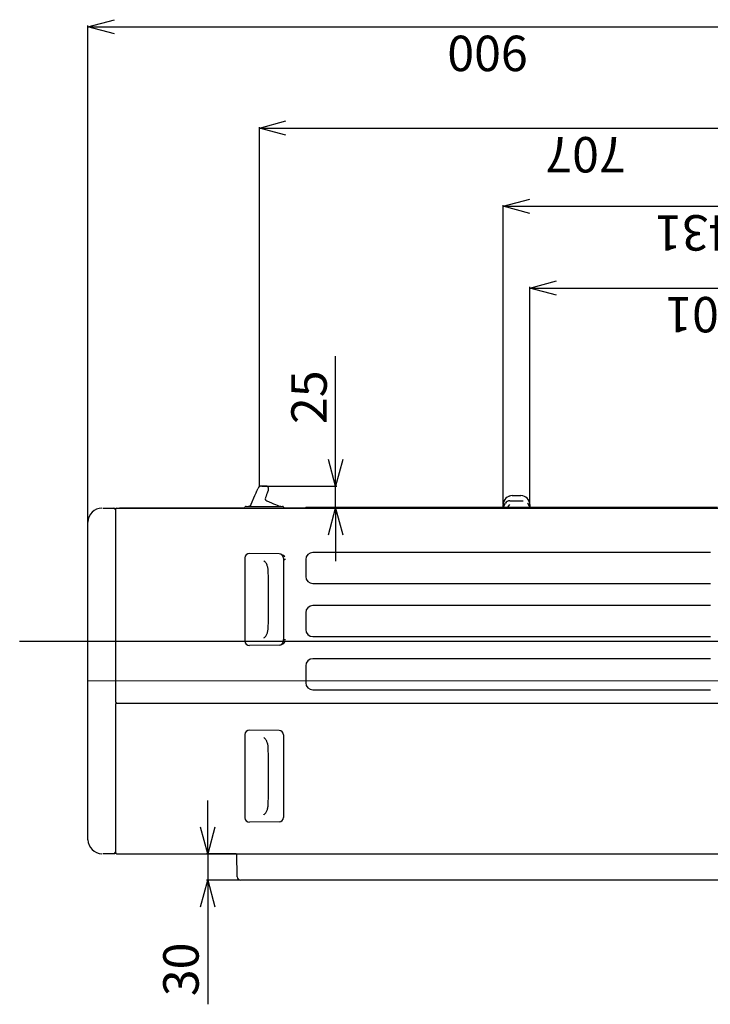
# Model space of a CAD drawing. Extents: x -4671.7 to -4661.7, y -6845.1 to -6833.1.
# Drawn here: x -4665.5 to -4664.7, y -6838.6 to -6837.5 of the extents above; entities that cross this region are included whole.
import ezdxf

# ---------------------------------------------------------------- set-up
doc = ezdxf.new("R2010")
doc.units = 0
doc.header["$MEASUREMENT"] = 0
doc.linetypes.add('CENTER2', pattern=[1.125, 0.75, -0.125, 0.125, -0.125])
doc.linetypes.add('PHANTOM', pattern=[63.5, 31.75, -6.35, 6.35, -6.35, 6.35, -6.35])
for name, color, linetype in [('BASIS', 6, 'CENTER2'), ('DETAIL', 5, 'CONTINUOUS'), ('OUTLINE', 3, 'CONTINUOUS'), ('SIZE', 30, 'CONTINUOUS')]:
    doc.layers.add(name, color=color, linetype=linetype)
doc.styles.add('KAIGAI', font='arial.ttf', dxfattribs={"height": 40})

msp = doc.modelspace()

# ---------------------------------------------------------------- linework, layer by layer
at = {"layer": 'BASIS', "color": 6, "linetype": 'PHANTOM', "ltscale": 2}
for p, q in [((-4665.4859, -6838.1927), (-4664.4224, -6838.1927)), ((-4665.4859, -6838.1927), (-4664.4224, -6838.1927)), ((-4665.4087, -6838.2372), (-4664.5084, -6838.2377)), ((-4665.4087, -6838.2372), (-4664.5084, -6838.2377))]:
    msp.add_line(p, q, dxfattribs=at)
at = {"layer": 'DETAIL'}
for p, q in [((-4665.2077, -6838.0177), (-4665.2123, -6838.0177)), ((-4665.2077, -6838.0177), (-4665.2123, -6838.0177)), ((-4665.2243, -6838.0383), (-4665.2201, -6838.0284)), ((-4665.2243, -6838.0383), (-4665.2201, -6838.0284)), ((-4665.2082, -6838.0308), (-4665.2082, -6838.031)), ((-4665.2082, -6838.0308), (-4665.2082, -6838.031)), ((-4664.9296, -6838.0286), (-4664.9196, -6838.0286)), ((-4664.9296, -6838.0286), (-4664.9196, -6838.0286)), ((-4665.392, -6838.0427), (-4665.3794, -6838.0427)), ((-4665.392, -6838.0427), (-4665.3794, -6838.0427)), ((-4665.376, -6838.0427), (-4664.6183, -6838.0427)), ((-4665.376, -6838.0427), (-4664.6183, -6838.0427)), ((-4665.3732, -6838.0427), (-4665.3729, -6838.0424)), ((-4665.3732, -6838.0427), (-4665.3729, -6838.0424)), ((-4665.2317, -6838.0427), (-4665.2311, -6838.0413)), ((-4665.2317, -6838.0427), (-4665.2311, -6838.0413)), ((-4665.2301, -6838.0407), (-4665.2258, -6838.0407)), ((-4665.2301, -6838.0407), (-4665.2258, -6838.0407)), ((-4665.2258, -6838.0407), (-4665.1928, -6838.0407)), ((-4665.2258, -6838.0407), (-4665.1928, -6838.0407)), ((-4665.2068, -6838.0346), (-4665.204, -6838.0357)), ((-4665.2068, -6838.0346), (-4665.204, -6838.0357)), ((-4665.1928, -6838.0407), (-4665.1888, -6838.0407)), ((-4665.1928, -6838.0407), (-4665.1888, -6838.0407)), ((-4665.1878, -6838.0417), (-4665.1878, -6838.0427)), ((-4665.1878, -6838.0417), (-4665.1878, -6838.0427)), ((-4665.1878, -6838.0424), (-4665.1627, -6838.0424)), ((-4665.1878, -6838.0424), (-4665.1627, -6838.0424)), ((-4665.1547, -6838.0417), (-4664.7057, -6838.0417)), ((-4665.1547, -6838.0417), (-4664.7057, -6838.0417)), ((-4664.9396, -6838.0411), (-4664.9396, -6838.0386)), ((-4664.9396, -6838.0411), (-4664.9396, -6838.0386)), ((-4664.939, -6838.0403), (-4664.9372, -6838.0372)), ((-4664.939, -6838.0403), (-4664.9372, -6838.0372)), ((-4664.9345, -6838.0417), (-4664.9323, -6838.0386)), ((-4664.9345, -6838.0417), (-4664.9323, -6838.0386)), ((-4664.9305, -6838.0344), (-4664.9187, -6838.0344)), ((-4664.9305, -6838.0344), (-4664.9187, -6838.0344)), ((-4664.9305, -6838.0344), (-4664.9187, -6838.0344)), ((-4664.9305, -6838.0344), (-4664.9187, -6838.0344)), ((-4664.9096, -6838.0386), (-4664.9096, -6838.0411)), ((-4664.9096, -6838.0386), (-4664.9096, -6838.0411)), ((-4664.7057, -6838.0417), (-4664.6977, -6838.0417)), ((-4664.7057, -6838.0417), (-4664.6977, -6838.0417)), ((-4665.3777, -6838.0444), (-4665.3777, -6838.261)), ((-4665.3777, -6838.0444), (-4665.3777, -6838.261)), ((-4665.4087, -6838.0704), (-4665.4087, -6838.0584)), ((-4665.4087, -6838.0704), (-4665.4087, -6838.0584)), ((-4665.4087, -6838.405), (-4665.4087, -6838.0704)), ((-4665.4087, -6838.405), (-4665.4087, -6838.0704)), ((-4665.2317, -6838.0987), (-4665.2317, -6838.1927)), ((-4665.2317, -6838.0987), (-4665.2317, -6838.1927)), ((-4665.1928, -6838.0941), (-4665.2262, -6838.0938)), ((-4665.1928, -6838.0941), (-4665.2262, -6838.0938)), ((-4665.1878, -6838.0991), (-4665.1878, -6838.1923)), ((-4665.1878, -6838.0991), (-4665.1878, -6838.0991)), ((-4665.1878, -6838.0991), (-4665.1878, -6838.1923)), ((-4665.1878, -6838.0991), (-4665.1878, -6838.0991)), ((-4664.7057, -6838.0927), (-4665.1547, -6838.0927)), ((-4664.7057, -6838.0927), (-4665.1547, -6838.0927)), ((-4665.2092, -6838.1028), (-4665.2101, -6838.1022)), ((-4665.2092, -6838.1028), (-4665.2101, -6838.1022)), ((-4665.1878, -6838.1006), (-4665.1874, -6838.1006)), ((-4665.1878, -6838.1006), (-4665.1874, -6838.1006)), ((-4665.1878, -6838.1006), (-4665.1874, -6838.1006)), ((-4665.1878, -6838.1006), (-4665.1874, -6838.1006)), ((-4665.1878, -6838.1016), (-4665.1878, -6838.1016)), ((-4665.1878, -6838.1016), (-4665.1878, -6838.1016)), ((-4665.1874, -6838.1006), (-4665.1872, -6838.1006)), ((-4665.1874, -6838.1006), (-4665.1872, -6838.1006)), ((-4665.1874, -6838.1006), (-4665.1872, -6838.1006)), ((-4665.1874, -6838.1006), (-4665.1872, -6838.1006)), ((-4665.1872, -6838.1006), (-4665.1869, -6838.1006)), ((-4665.1872, -6838.1006), (-4665.1869, -6838.1006)), ((-4665.1872, -6838.1006), (-4665.1869, -6838.1006)), ((-4665.1872, -6838.1006), (-4665.1869, -6838.1006)), ((-4665.1869, -6838.1006), (-4665.1864, -6838.1006)), ((-4665.1869, -6838.1006), (-4665.1864, -6838.1006)), ((-4665.1869, -6838.1006), (-4665.1864, -6838.1006)), ((-4665.1869, -6838.1006), (-4665.1864, -6838.1006)), ((-4665.1864, -6838.1006), (-4665.1862, -6838.1006)), ((-4665.1864, -6838.1006), (-4665.1862, -6838.1006)), ((-4665.1864, -6838.1006), (-4665.1862, -6838.1006)), ((-4665.1864, -6838.1006), (-4665.1862, -6838.1006)), ((-4665.1857, -6838.1006), (-4665.1862, -6838.1006)), ((-4665.1857, -6838.1006), (-4665.1862, -6838.1006)), ((-4665.1857, -6838.1006), (-4665.1862, -6838.1006)), ((-4665.1857, -6838.1006), (-4665.1862, -6838.1006)), ((-4665.1627, -6838.1007), (-4665.1627, -6838.1197)), ((-4665.1627, -6838.1007), (-4665.1627, -6838.1197)), ((-4665.1547, -6838.1277), (-4664.7057, -6838.1277)), ((-4665.1547, -6838.1277), (-4664.7057, -6838.1277)), ((-4664.7057, -6838.1527), (-4665.1547, -6838.1527)), ((-4664.7057, -6838.1527), (-4665.1547, -6838.1527)), ((-4665.1627, -6838.1607), (-4665.1627, -6838.1797)), ((-4665.1627, -6838.1607), (-4665.1627, -6838.1797)), ((-4665.1547, -6838.1877), (-4664.7057, -6838.1877)), ((-4665.1547, -6838.1877), (-4664.7057, -6838.1877)), ((-4665.1928, -6838.1973), (-4665.2262, -6838.1977)), ((-4665.1928, -6838.1973), (-4665.2262, -6838.1977)), ((-4665.2101, -6838.1892), (-4665.2092, -6838.1886)), ((-4665.2101, -6838.1892), (-4665.2092, -6838.1886)), ((-4665.1878, -6838.1899), (-4665.1878, -6838.1899)), ((-4665.1878, -6838.1899), (-4665.1878, -6838.1899)), ((-4665.1878, -6838.1909), (-4665.1874, -6838.1909)), ((-4665.1878, -6838.1909), (-4665.1874, -6838.1909)), ((-4665.1878, -6838.1923), (-4665.1878, -6838.1923)), ((-4665.1878, -6838.1923), (-4665.1878, -6838.1923)), ((-4665.1874, -6838.1909), (-4665.1872, -6838.1909)), ((-4665.1874, -6838.1909), (-4665.1872, -6838.1909)), ((-4665.1874, -6838.1909), (-4665.1872, -6838.1909)), ((-4665.1874, -6838.1909), (-4665.1872, -6838.1909)), ((-4665.1872, -6838.1909), (-4665.1869, -6838.1909)), ((-4665.1872, -6838.1909), (-4665.1869, -6838.1909)), ((-4665.1872, -6838.1909), (-4665.1869, -6838.1909)), ((-4665.1872, -6838.1909), (-4665.1869, -6838.1909)), ((-4665.1869, -6838.1909), (-4665.1864, -6838.1909)), ((-4665.1869, -6838.1909), (-4665.1864, -6838.1909)), ((-4665.1869, -6838.1909), (-4665.1864, -6838.1909)), ((-4665.1869, -6838.1909), (-4665.1864, -6838.1909)), ((-4665.1864, -6838.1909), (-4665.1862, -6838.1909)), ((-4665.1864, -6838.1909), (-4665.1862, -6838.1909)), ((-4665.1864, -6838.1909), (-4665.1862, -6838.1909)), ((-4665.1864, -6838.1909), (-4665.1862, -6838.1909)), ((-4665.1862, -6838.1909), (-4665.1857, -6838.1909)), ((-4665.1862, -6838.1909), (-4665.1857, -6838.1909)), ((-4665.1862, -6838.1909), (-4665.1857, -6838.1909)), ((-4665.1862, -6838.1909), (-4665.1857, -6838.1909)), ((-4665.1627, -6838.2207), (-4665.1627, -6838.2397)), ((-4665.1627, -6838.2207), (-4665.1627, -6838.2397)), ((-4664.7057, -6838.2127), (-4665.1547, -6838.2127)), ((-4664.7057, -6838.2127), (-4665.1547, -6838.2127)), ((-4665.1547, -6838.2477), (-4664.7057, -6838.2477)), ((-4665.1547, -6838.2477), (-4664.7057, -6838.2477)), ((-4665.3777, -6838.2644), (-4665.3777, -6838.431)), ((-4665.3777, -6838.2644), (-4665.3777, -6838.431)), ((-4665.376, -6838.2627), (-4664.5394, -6838.2627)), ((-4665.376, -6838.2627), (-4664.5394, -6838.2627)), ((-4665.2317, -6838.2982), (-4665.2317, -6838.3922)), ((-4665.2317, -6838.2982), (-4665.2317, -6838.3922)), ((-4665.1928, -6838.2936), (-4665.2263, -6838.2933)), ((-4665.1928, -6838.2936), (-4665.2263, -6838.2933)), ((-4665.1878, -6838.2986), (-4665.1878, -6838.3918)), ((-4665.1878, -6838.2986), (-4665.1878, -6838.2986)), ((-4665.1878, -6838.2986), (-4665.1878, -6838.3918)), ((-4665.1878, -6838.2986), (-4665.1878, -6838.2986)), ((-4665.2092, -6838.3023), (-4665.2101, -6838.3017)), ((-4665.2092, -6838.3023), (-4665.2101, -6838.3017)), ((-4665.1878, -6838.3011), (-4665.1877, -6838.3011)), ((-4665.1878, -6838.3011), (-4665.1877, -6838.3011)), ((-4665.2101, -6838.3887), (-4665.2092, -6838.3881)), ((-4665.2101, -6838.3887), (-4665.2092, -6838.3881)), ((-4665.1928, -6838.3968), (-4665.2263, -6838.3972)), ((-4665.1928, -6838.3968), (-4665.2263, -6838.3972)), ((-4665.1877, -6838.3894), (-4665.1878, -6838.3894)), ((-4665.1877, -6838.3894), (-4665.1878, -6838.3894)), ((-4665.1878, -6838.3918), (-4665.1878, -6838.3918)), ((-4665.1878, -6838.3918), (-4665.1878, -6838.3918)), ((-4665.4087, -6838.417), (-4665.4087, -6838.405)), ((-4665.4087, -6838.417), (-4665.4087, -6838.405)), ((-4665.3794, -6838.4327), (-4665.392, -6838.4327)), ((-4665.3794, -6838.4327), (-4665.392, -6838.4327)), ((-4665.376, -6838.4327), (-4664.6027, -6838.4327)), ((-4665.376, -6838.4327), (-4664.6027, -6838.4327)), ((-4665.2402, -6838.4588), (-4665.2406, -6838.4327)), ((-4665.2402, -6838.4588), (-4665.2406, -6838.4327)), ((-4665.2141, -6838.4627), (-4665.2362, -6838.4627)), ((-4665.2141, -6838.4627), (-4665.2362, -6838.4627)), ((-4664.9333, -6838.4627), (-4665.2141, -6838.4627)), ((-4664.9333, -6838.4627), (-4665.2141, -6838.4627)), ((-4664.8014, -6838.4627), (-4664.9333, -6838.4627)), ((-4664.8014, -6838.4627), (-4664.9333, -6838.4627)), ((-4664.6686, -6838.4627), (-4664.8014, -6838.4627)), ((-4664.6686, -6838.4627), (-4664.8014, -6838.4627))]:
    msp.add_line(p, q, dxfattribs=at)
at = {"layer": 'DETAIL', "linetype": 'Continuous'}
msp.add_line((-4665.3729, -6838.0424), (-4665.2315, -6838.0424), dxfattribs=at)
msp.add_line((-4665.3729, -6838.0424), (-4665.2315, -6838.0424), dxfattribs=at)
at = {"layer": 'DETAIL', "flags": 128}
for points in [[(-4665.2173, -6838.0217), (-4665.217, -6838.021), (-4665.2169, -6838.0208)], [(-4665.2173, -6838.0217), (-4665.217, -6838.021), (-4665.2169, -6838.0208)], [(-4665.2201, -6838.0284), (-4665.2195, -6838.0269), (-4665.2189, -6838.0255), (-4665.2183, -6838.0243), (-4665.2179, -6838.0232), (-4665.2176, -6838.0225), (-4665.2174, -6838.0219), (-4665.2173, -6838.0217)], [(-4665.2201, -6838.0284), (-4665.2195, -6838.0269), (-4665.2189, -6838.0255), (-4665.2183, -6838.0243), (-4665.2179, -6838.0232), (-4665.2176, -6838.0225), (-4665.2174, -6838.0219), (-4665.2173, -6838.0217)], [(-4665.2052, -6838.0227), (-4665.2053, -6838.023), (-4665.2055, -6838.0236), (-4665.2059, -6838.0246), (-4665.2063, -6838.0258), (-4665.2069, -6838.0273), (-4665.2075, -6838.029), (-4665.2082, -6838.0308)], [(-4665.2052, -6838.0227), (-4665.2053, -6838.023), (-4665.2055, -6838.0236), (-4665.2059, -6838.0246), (-4665.2063, -6838.0258), (-4665.2069, -6838.0273), (-4665.2075, -6838.029), (-4665.2082, -6838.0308)], [(-4665.2049, -6838.0218), (-4665.2049, -6838.0218), (-4665.205, -6838.022), (-4665.2052, -6838.0227)], [(-4665.2049, -6838.0218), (-4665.2049, -6838.0218), (-4665.205, -6838.022), (-4665.2052, -6838.0227)], [(-4665.204, -6838.0357), (-4665.2014, -6838.0367), (-4665.199, -6838.0377), (-4665.1969, -6838.0385), (-4665.195, -6838.0393), (-4665.1934, -6838.0399), (-4665.1922, -6838.0404)], [(-4665.204, -6838.0357), (-4665.2014, -6838.0367), (-4665.199, -6838.0377), (-4665.1969, -6838.0385), (-4665.195, -6838.0393), (-4665.1934, -6838.0399), (-4665.1922, -6838.0404)]]:
    msp.add_lwpolyline(points, dxfattribs=at)
at = {"layer": 'DETAIL'}
for centre, radius, start, end in [((-4665.2123, -6838.0227), 0.005, 90.6966, 157), ((-4665.2123, -6838.0227), 0.005, 90.6966, 157), ((-4665.2077, -6838.0207), 0.003, 340, 90.3663), ((-4665.2077, -6838.0207), 0.003, 340, 90.3663), ((-4665.2054, -6838.032), 0.00298, 160.0173, 200.1029), ((-4665.2054, -6838.032), 0.00298, 160.0181, 200.38), ((-4665.2054, -6838.032), 0.00298, 160.0173, 200.1029), ((-4665.2054, -6838.032), 0.00298, 160.0181, 200.38), ((-4664.9296, -6838.0386), 0.01, 90, 180), ((-4664.9296, -6838.0386), 0.01, 90, 180), ((-4664.9196, -6838.0386), 0.01, 0, 90), ((-4664.9196, -6838.0386), 0.01, 0, 90), ((-4665.393, -6838.0584), 0.0157, 90, 180), ((-4665.393, -6838.0584), 0.0157, 90, 180), ((-4665.3794, -6838.0444), 0.0017, 0, 90), ((-4665.3794, -6838.0444), 0.0017, 0, 90), ((-4665.376, -6838.0444), 0.0017, 90, 180), ((-4665.376, -6838.0444), 0.0017, 90, 180), ((-4665.2301, -6838.0417), 0.001, 90, 157), ((-4665.2301, -6838.0417), 0.001, 90, 157), ((-4665.228, -6838.0367), 0.004, 270, 337), ((-4665.228, -6838.0367), 0.004, 270, 337), ((-4665.1888, -6838.0417), 0.001, 0, 90), ((-4665.1888, -6838.0417), 0.001, 0, 90), ((-4664.9433, -6838.0377), 0.005, 306.8699, 328.9348), ((-4664.9433, -6838.0377), 0.005, 306.8699, 328.9348), ((-4664.9323, -6838.0401), 0.0057, 90, 148.9348), ((-4664.9323, -6838.0401), 0.0057, 90, 148.9348), ((-4664.9059, -6838.0377), 0.005, 211.0652, 233.1301), ((-4664.9059, -6838.0377), 0.005, 211.0652, 233.1301), ((-4665.1914, -6838.1006), 0.0057, 30.653, 59.347), ((-4665.1914, -6838.1006), 0.0057, 30.653, 59.347), ((-4665.1547, -6838.1007), 0.008, 90, 180), ((-4665.1547, -6838.1007), 0.008, 90, 180), ((-4665.1547, -6838.1197), 0.008, 180, 270), ((-4665.1547, -6838.1197), 0.008, 180, 270), ((-4665.1547, -6838.1607), 0.008, 90, 180), ((-4665.1547, -6838.1607), 0.008, 90, 180), ((-4665.1547, -6838.1797), 0.008, 180, 270), ((-4665.1547, -6838.1797), 0.008, 180, 270), ((-4665.1914, -6838.1909), 0.0057, 300.653, 329.347), ((-4665.1914, -6838.1909), 0.0057, 300.653, 329.347), ((-4665.1547, -6838.2207), 0.008, 90, 180), ((-4665.1547, -6838.2207), 0.008, 90, 180), ((-4665.1547, -6838.2397), 0.008, 180, 270), ((-4665.1547, -6838.2397), 0.008, 180, 270), ((-4665.376, -6838.261), 0.0017, 180, 270), ((-4665.376, -6838.261), 0.0017, 180, 270), ((-4665.376, -6838.2644), 0.0017, 90, 180), ((-4665.376, -6838.2644), 0.0017, 90, 180), ((-4665.393, -6838.417), 0.0157, 180, 270), ((-4665.393, -6838.417), 0.0157, 180, 270), ((-4665.3794, -6838.431), 0.0017, 270, 0), ((-4665.3794, -6838.431), 0.0017, 270, 0), ((-4665.376, -6838.431), 0.0017, 180, 270), ((-4665.376, -6838.431), 0.0017, 180, 270), ((-4665.2362, -6838.4587), 0.004, 181, 270), ((-4665.2362, -6838.4587), 0.004, 181, 270)]:
    msp.add_arc(centre, radius, start, end, dxfattribs=at)
for centre, major_axis, ratio, start_param, end_param in [((-4665.2262, -6838.0988), (-0.00542, 0.00036), 0.92019, 4.774644, 6.344755), ((-4665.2262, -6838.0988), (-0.00542, 0.00036), 0.92019, 4.774644, 6.344755), ((-4665.1928, -6838.0991), (0, 0.005), 0.999822, 4.712389, 6.273591), ((-4665.1928, -6838.0991), (0, -0.005), 0.999703, 1.570796, 3.131999), ((-4665.1928, -6838.0991), (0, 0.005), 0.999822, 4.712389, 6.273591), ((-4665.1928, -6838.0991), (0, -0.005), 0.999703, 1.570796, 3.131999), ((-4665.2262, -6838.1927), (-0.00542, -0.00036), 0.92019, 6.221615, 7.791726), ((-4665.2262, -6838.1927), (-0.00542, -0.00036), 0.92019, 6.221615, 7.791726), ((-4665.213, -6838.1877), (-0.00463, -0.0017), 0.563444, 2.045989, 2.086766), ((-4665.213, -6838.1877), (-0.00463, -0.0017), 0.563444, 2.045989, 2.086766), ((-4665.1928, -6838.1923), (0, 0.005), 0.999822, 3.151187, 4.712389), ((-4665.1928, -6838.1923), (0, 0.005), 0.999703, 3.151187, 4.712389), ((-4665.1928, -6838.1923), (0, 0.005), 0.999822, 3.151187, 4.712389), ((-4665.1928, -6838.1923), (0, 0.005), 0.999703, 3.151187, 4.712389), ((-4665.2262, -6838.2983), (-0.00542, 0.00036), 0.92019, 4.774644, 6.344755), ((-4665.2262, -6838.2983), (-0.00542, 0.00036), 0.92019, 4.774644, 6.344755), ((-4665.1928, -6838.2986), (0, 0.005), 0.999822, 4.712389, 6.273591), ((-4665.1928, -6838.2986), (0, -0.005), 0.999703, 1.570796, 3.131999), ((-4665.1928, -6838.2986), (0, 0.005), 0.999822, 4.712389, 6.273591), ((-4665.1928, -6838.2986), (0, -0.005), 0.999703, 1.570796, 3.131999), ((-4665.2262, -6838.3922), (-0.00542, -0.00036), 0.92019, 6.221615, 7.791726), ((-4665.2262, -6838.3922), (-0.00542, -0.00036), 0.92019, 6.221615, 7.791726), ((-4665.213, -6838.3872), (-0.00463, -0.0017), 0.563444, 2.045989, 2.086766), ((-4665.213, -6838.3872), (-0.00463, -0.0017), 0.563444, 2.045989, 2.086766), ((-4665.1928, -6838.3918), (0, 0.005), 0.999822, 3.151187, 4.712389), ((-4665.1928, -6838.3918), (0, 0.005), 0.999703, 3.151187, 4.712389), ((-4665.1928, -6838.3918), (0, 0.005), 0.999822, 3.151187, 4.712389), ((-4665.1928, -6838.3918), (0, 0.005), 0.999703, 3.151187, 4.712389)]:
    msp.add_ellipse(centre, major_axis=major_axis, ratio=ratio, start_param=start_param, end_param=end_param, dxfattribs=at)
for points, knots in [([(-4664.9322, -6838.029), (-4664.9323, -6838.029), (-4664.9325, -6838.029), (-4664.9328, -6838.0292), (-4664.9331, -6838.0293), (-4664.9333, -6838.0293), (-4664.9334, -6838.0294), (-4664.9334, -6838.0294)], [0, 0, 0, 0, 0.14077, 0.363566, 0.590374, 0.811523, 1, 1, 1, 1]), ([(-4664.9322, -6838.029), (-4664.9323, -6838.029), (-4664.9325, -6838.029), (-4664.9328, -6838.0292), (-4664.9331, -6838.0293), (-4664.9333, -6838.0293), (-4664.9334, -6838.0294), (-4664.9334, -6838.0294)], [0, 0, 0, 0, 0.14077, 0.363566, 0.590374, 0.811523, 1, 1, 1, 1]), ([(-4665.2065, -6838.0347), (-4665.2068, -6838.0346), (-4665.2073, -6838.0344), (-4665.2079, -6838.0337), (-4665.2081, -6838.0332), (-4665.2082, -6838.033)], [0, 0, 0, 0, 0.328416, 0.684317, 1, 1, 1, 1]), ([(-4665.2065, -6838.0347), (-4665.2068, -6838.0346), (-4665.2073, -6838.0344), (-4665.2079, -6838.0337), (-4665.2081, -6838.0332), (-4665.2082, -6838.033)], [0, 0, 0, 0, 0.328416, 0.684317, 1, 1, 1, 1]), ([(-4665.1922, -6838.0404), (-4665.1916, -6838.0406), (-4665.191, -6838.0407), (-4665.1904, -6838.0407), (-4665.1904, -6838.0407)], [0, 0, 0, 0, 0.994912, 1, 1, 1, 1]), ([(-4665.1922, -6838.0404), (-4665.1916, -6838.0406), (-4665.191, -6838.0407), (-4665.1904, -6838.0407), (-4665.1904, -6838.0407)], [0, 0, 0, 0, 0.994912, 1, 1, 1, 1]), ([(-4664.9323, -6838.0344), (-4664.9323, -6838.0344), (-4664.9322, -6838.0344), (-4664.9319, -6838.0344), (-4664.9314, -6838.0344), (-4664.9309, -6838.0344), (-4664.9306, -6838.0344), (-4664.9305, -6838.0344)], [0, 0, 0, 0, 0.233428, 0.448459, 0.665968, 0.874788, 1, 1, 1, 1]), ([(-4664.9323, -6838.0344), (-4664.9323, -6838.0344), (-4664.9322, -6838.0344), (-4664.9319, -6838.0344), (-4664.9314, -6838.0344), (-4664.9309, -6838.0344), (-4664.9306, -6838.0344), (-4664.9305, -6838.0344)], [0, 0, 0, 0, 0.233428, 0.448459, 0.665968, 0.874788, 1, 1, 1, 1]), ([(-4664.9323, -6838.0344), (-4664.9323, -6838.0344), (-4664.9322, -6838.0344), (-4664.9319, -6838.0344), (-4664.9314, -6838.0344), (-4664.9309, -6838.0344), (-4664.9306, -6838.0344), (-4664.9305, -6838.0344)], [0, 0, 0, 0, 0.233428, 0.448459, 0.665968, 0.874788, 1, 1, 1, 1]), ([(-4664.9323, -6838.0344), (-4664.9323, -6838.0344), (-4664.9322, -6838.0344), (-4664.9319, -6838.0344), (-4664.9314, -6838.0344), (-4664.9309, -6838.0344), (-4664.9306, -6838.0344), (-4664.9305, -6838.0344)], [0, 0, 0, 0, 0.233428, 0.448459, 0.665968, 0.874788, 1, 1, 1, 1]), ([(-4664.9187, -6838.0344), (-4664.9187, -6838.0344), (-4664.9184, -6838.0344), (-4664.9179, -6838.0344), (-4664.9176, -6838.0344), (-4664.9173, -6838.0344), (-4664.917, -6838.0344), (-4664.917, -6838.0344), (-4664.917, -6838.0344)], [0, 0, 0, 0, 0.069153, 0.284354, 0.49991, 0.563413, 0.778594, 1, 1, 1, 1]), ([(-4664.9187, -6838.0344), (-4664.9187, -6838.0344), (-4664.9184, -6838.0344), (-4664.9179, -6838.0344), (-4664.9176, -6838.0344), (-4664.9173, -6838.0344), (-4664.917, -6838.0344), (-4664.917, -6838.0344), (-4664.917, -6838.0344)], [0, 0, 0, 0, 0.069153, 0.284354, 0.49991, 0.563413, 0.778594, 1, 1, 1, 1]), ([(-4664.9187, -6838.0344), (-4664.9187, -6838.0344), (-4664.9184, -6838.0344), (-4664.9179, -6838.0344), (-4664.9176, -6838.0344), (-4664.9173, -6838.0344), (-4664.917, -6838.0344), (-4664.917, -6838.0344), (-4664.917, -6838.0344)], [0, 0, 0, 0, 0.069153, 0.284354, 0.49991, 0.563413, 0.778594, 1, 1, 1, 1]), ([(-4664.9187, -6838.0344), (-4664.9187, -6838.0344), (-4664.9184, -6838.0344), (-4664.9179, -6838.0344), (-4664.9176, -6838.0344), (-4664.9173, -6838.0344), (-4664.917, -6838.0344), (-4664.917, -6838.0344), (-4664.917, -6838.0344)], [0, 0, 0, 0, 0.069153, 0.284354, 0.49991, 0.563413, 0.778594, 1, 1, 1, 1]), ([(-4664.9102, -6838.0403), (-4664.9105, -6838.0398), (-4664.9111, -6838.0387), (-4664.9118, -6838.0377), (-4664.9121, -6838.0372)], [0, 0, 0, 0, 0.493259, 1, 1, 1, 1]), ([(-4664.9102, -6838.0403), (-4664.9105, -6838.0398), (-4664.9111, -6838.0387), (-4664.9118, -6838.0377), (-4664.9121, -6838.0372)], [0, 0, 0, 0, 0.493259, 1, 1, 1, 1]), ([(-4664.9102, -6838.0403), (-4664.9105, -6838.0398), (-4664.9111, -6838.0387), (-4664.9118, -6838.0377), (-4664.9121, -6838.0372)], [0, 0, 0, 0, 0.493259, 1, 1, 1, 1]), ([(-4664.9102, -6838.0403), (-4664.9105, -6838.0398), (-4664.9111, -6838.0387), (-4664.9118, -6838.0377), (-4664.9121, -6838.0372)], [0, 0, 0, 0, 0.493259, 1, 1, 1, 1]), ([(-4665.1885, -6838.0957), (-4665.1881, -6838.096), (-4665.1873, -6838.0965), (-4665.1867, -6838.0973), (-4665.1865, -6838.0977)], [0, 0, 0, 0, 0.559582, 1, 1, 1, 1]), ([(-4665.1885, -6838.0957), (-4665.1881, -6838.096), (-4665.1873, -6838.0965), (-4665.1867, -6838.0973), (-4665.1865, -6838.0977)], [0, 0, 0, 0, 0.559582, 1, 1, 1, 1]), ([(-4665.1885, -6838.0957), (-4665.1881, -6838.096), (-4665.1873, -6838.0965), (-4665.1867, -6838.0973), (-4665.1865, -6838.0977)], [0, 0, 0, 0, 0.559582, 1, 1, 1, 1]), ([(-4665.1885, -6838.0957), (-4665.1881, -6838.096), (-4665.1873, -6838.0965), (-4665.1867, -6838.0973), (-4665.1865, -6838.0977)], [0, 0, 0, 0, 0.559582, 1, 1, 1, 1]), ([(-4665.1877, -6838.0991), (-4665.1877, -6838.0992), (-4665.1876, -6838.0997), (-4665.1877, -6838.1002), (-4665.1878, -6838.1006)], [0, 0, 0, 0, 0.156143, 1, 1, 1, 1]), ([(-4665.1877, -6838.0991), (-4665.1877, -6838.0992), (-4665.1876, -6838.0997), (-4665.1877, -6838.1002), (-4665.1878, -6838.1006)], [0, 0, 0, 0, 0.156143, 1, 1, 1, 1]), ([(-4665.1877, -6838.0991), (-4665.1877, -6838.0992), (-4665.1876, -6838.0997), (-4665.1877, -6838.1002), (-4665.1878, -6838.1006)], [0, 0, 0, 0, 0.156143, 1, 1, 1, 1]), ([(-4665.1877, -6838.0991), (-4665.1877, -6838.0992), (-4665.1876, -6838.0997), (-4665.1877, -6838.1002), (-4665.1878, -6838.1006)], [0, 0, 0, 0, 0.156143, 1, 1, 1, 1]), ([(-4665.205, -6838.1151), (-4665.205, -6838.1148), (-4665.2051, -6838.1138), (-4665.2052, -6838.1121), (-4665.2055, -6838.1103), (-4665.2059, -6838.1085), (-4665.2064, -6838.1068), (-4665.2071, -6838.1053), (-4665.208, -6838.104), (-4665.2087, -6838.1032), (-4665.2091, -6838.1029), (-4665.2092, -6838.1028)], [0, 0, 0, 0, 0.064785, 0.188152, 0.313074, 0.440804, 0.572897, 0.711418, 0.858609, 0.97375, 1, 1, 1, 1]), ([(-4665.205, -6838.1151), (-4665.205, -6838.1148), (-4665.2051, -6838.1138), (-4665.2052, -6838.1121), (-4665.2055, -6838.1103), (-4665.2059, -6838.1085), (-4665.2064, -6838.1068), (-4665.2071, -6838.1053), (-4665.208, -6838.104), (-4665.2087, -6838.1032), (-4665.2091, -6838.1029), (-4665.2092, -6838.1028)], [0, 0, 0, 0, 0.064785, 0.188152, 0.313074, 0.440804, 0.572897, 0.711418, 0.858609, 0.97375, 1, 1, 1, 1]), ([(-4665.205, -6838.1763), (-4665.205, -6838.1742), (-4665.2049, -6838.168), (-4665.2047, -6838.1578), (-4665.2047, -6838.1456), (-4665.2047, -6838.1334), (-4665.2049, -6838.1233), (-4665.205, -6838.1172), (-4665.205, -6838.1151)], [0, 0, 0, 0, 0.104694, 0.303572, 0.502425, 0.701275, 0.90014, 1, 1, 1, 1]), ([(-4665.205, -6838.1763), (-4665.205, -6838.1742), (-4665.2049, -6838.168), (-4665.2047, -6838.1578), (-4665.2047, -6838.1456), (-4665.2047, -6838.1334), (-4665.2049, -6838.1233), (-4665.205, -6838.1172), (-4665.205, -6838.1151)], [0, 0, 0, 0, 0.104694, 0.303572, 0.502425, 0.701275, 0.90014, 1, 1, 1, 1]), ([(-4665.2092, -6838.1886), (-4665.209, -6838.1884), (-4665.2084, -6838.188), (-4665.2077, -6838.187), (-4665.2069, -6838.1858), (-4665.2063, -6838.1842), (-4665.2058, -6838.1825), (-4665.2054, -6838.1806), (-4665.2052, -6838.1787), (-4665.2051, -6838.1772), (-4665.205, -6838.1765), (-4665.205, -6838.1763)], [0, 0, 0, 0, 0.080762, 0.194998, 0.322307, 0.461179, 0.597185, 0.727631, 0.854016, 0.970809, 1, 1, 1, 1]), ([(-4665.2092, -6838.1886), (-4665.209, -6838.1884), (-4665.2084, -6838.188), (-4665.2077, -6838.187), (-4665.2069, -6838.1858), (-4665.2063, -6838.1842), (-4665.2058, -6838.1825), (-4665.2054, -6838.1806), (-4665.2052, -6838.1787), (-4665.2051, -6838.1772), (-4665.205, -6838.1765), (-4665.205, -6838.1763)], [0, 0, 0, 0, 0.080762, 0.194998, 0.322307, 0.461179, 0.597185, 0.727631, 0.854016, 0.970809, 1, 1, 1, 1]), ([(-4665.1885, -6838.1958), (-4665.1881, -6838.1955), (-4665.1873, -6838.1949), (-4665.1867, -6838.1941), (-4665.1865, -6838.1938)], [0, 0, 0, 0, 0.559584, 1, 1, 1, 1]), ([(-4665.1885, -6838.1958), (-4665.1881, -6838.1955), (-4665.1873, -6838.1949), (-4665.1867, -6838.1941), (-4665.1865, -6838.1938)], [0, 0, 0, 0, 0.559584, 1, 1, 1, 1]), ([(-4665.1885, -6838.1958), (-4665.1881, -6838.1955), (-4665.1873, -6838.1949), (-4665.1867, -6838.1941), (-4665.1865, -6838.1938)], [0, 0, 0, 0, 0.559584, 1, 1, 1, 1]), ([(-4665.1885, -6838.1958), (-4665.1881, -6838.1955), (-4665.1873, -6838.1949), (-4665.1867, -6838.1941), (-4665.1865, -6838.1938)], [0, 0, 0, 0, 0.559584, 1, 1, 1, 1]), ([(-4665.1877, -6838.1923), (-4665.1877, -6838.1923), (-4665.1876, -6838.1918), (-4665.1877, -6838.1913), (-4665.1878, -6838.1909)], [0, 0, 0, 0, 0.156123, 1, 1, 1, 1]), ([(-4665.1877, -6838.1923), (-4665.1877, -6838.1923), (-4665.1876, -6838.1918), (-4665.1877, -6838.1913), (-4665.1878, -6838.1909)], [0, 0, 0, 0, 0.156123, 1, 1, 1, 1]), ([(-4665.1877, -6838.1923), (-4665.1877, -6838.1923), (-4665.1876, -6838.1918), (-4665.1877, -6838.1913), (-4665.1878, -6838.1909)], [0, 0, 0, 0, 0.156123, 1, 1, 1, 1]), ([(-4665.1877, -6838.1923), (-4665.1877, -6838.1923), (-4665.1876, -6838.1918), (-4665.1877, -6838.1913), (-4665.1878, -6838.1909)], [0, 0, 0, 0, 0.156123, 1, 1, 1, 1]), ([(-4665.2051, -6838.3146), (-4665.2051, -6838.3143), (-4665.2051, -6838.3133), (-4665.2052, -6838.3116), (-4665.2055, -6838.3098), (-4665.2059, -6838.308), (-4665.2065, -6838.3063), (-4665.2072, -6838.3048), (-4665.208, -6838.3035), (-4665.2087, -6838.3027), (-4665.2092, -6838.3024), (-4665.2092, -6838.3023)], [0, 0, 0, 0, 0.064784, 0.188153, 0.313075, 0.440804, 0.572897, 0.711418, 0.858609, 0.97375, 1, 1, 1, 1]), ([(-4665.2051, -6838.3146), (-4665.2051, -6838.3143), (-4665.2051, -6838.3133), (-4665.2052, -6838.3116), (-4665.2055, -6838.3098), (-4665.2059, -6838.308), (-4665.2065, -6838.3063), (-4665.2072, -6838.3048), (-4665.208, -6838.3035), (-4665.2087, -6838.3027), (-4665.2092, -6838.3024), (-4665.2092, -6838.3023)], [0, 0, 0, 0, 0.064784, 0.188153, 0.313075, 0.440804, 0.572897, 0.711418, 0.858609, 0.97375, 1, 1, 1, 1]), ([(-4665.2051, -6838.3758), (-4665.205, -6838.3737), (-4665.2049, -6838.3675), (-4665.2047, -6838.3573), (-4665.2047, -6838.3451), (-4665.2047, -6838.3329), (-4665.2049, -6838.3228), (-4665.205, -6838.3167), (-4665.2051, -6838.3146)], [0, 0, 0, 0, 0.104694, 0.303572, 0.502425, 0.701275, 0.900141, 1, 1, 1, 1]), ([(-4665.2051, -6838.3758), (-4665.205, -6838.3737), (-4665.2049, -6838.3675), (-4665.2047, -6838.3573), (-4665.2047, -6838.3451), (-4665.2047, -6838.3329), (-4665.2049, -6838.3228), (-4665.205, -6838.3167), (-4665.2051, -6838.3146)], [0, 0, 0, 0, 0.104694, 0.303572, 0.502425, 0.701275, 0.900141, 1, 1, 1, 1]), ([(-4665.2092, -6838.3881), (-4665.209, -6838.3879), (-4665.2084, -6838.3875), (-4665.2077, -6838.3865), (-4665.2069, -6838.3853), (-4665.2063, -6838.3837), (-4665.2058, -6838.382), (-4665.2054, -6838.3801), (-4665.2052, -6838.3782), (-4665.2051, -6838.3767), (-4665.2051, -6838.376), (-4665.2051, -6838.3758)], [0, 0, 0, 0, 0.080762, 0.194998, 0.322307, 0.46118, 0.597185, 0.727631, 0.854015, 0.97081, 1, 1, 1, 1]), ([(-4665.2092, -6838.3881), (-4665.209, -6838.3879), (-4665.2084, -6838.3875), (-4665.2077, -6838.3865), (-4665.2069, -6838.3853), (-4665.2063, -6838.3837), (-4665.2058, -6838.382), (-4665.2054, -6838.3801), (-4665.2052, -6838.3782), (-4665.2051, -6838.3767), (-4665.2051, -6838.376), (-4665.2051, -6838.3758)], [0, 0, 0, 0, 0.080762, 0.194998, 0.322307, 0.46118, 0.597185, 0.727631, 0.854015, 0.97081, 1, 1, 1, 1])]:
    msp.add_open_spline(points, degree=3, knots=knots, dxfattribs=at)
at = {"layer": 'OUTLINE'}
for p, q in [((-4665.392, -6838.0427), (-4665.3794, -6838.0427)), ((-4665.392, -6838.0427), (-4665.3794, -6838.0427)), ((-4665.376, -6838.0427), (-4664.5394, -6838.0427)), ((-4665.376, -6838.0427), (-4664.5394, -6838.0427)), ((-4665.3732, -6838.0427), (-4665.3729, -6838.0424)), ((-4665.3732, -6838.0427), (-4665.3729, -6838.0424)), ((-4665.3729, -6838.0424), (-4665.2315, -6838.0424)), ((-4665.3729, -6838.0424), (-4665.2315, -6838.0424)), ((-4665.3777, -6838.0444), (-4665.3777, -6838.261)), ((-4665.3777, -6838.0444), (-4665.3777, -6838.261)), ((-4665.4087, -6838.0704), (-4665.4087, -6838.0584)), ((-4665.4087, -6838.0704), (-4665.4087, -6838.0584)), ((-4665.4087, -6838.405), (-4665.4087, -6838.0704)), ((-4665.4087, -6838.405), (-4665.4087, -6838.0704)), ((-4665.3777, -6838.2644), (-4665.3777, -6838.431)), ((-4665.3777, -6838.2644), (-4665.3777, -6838.431)), ((-4665.376, -6838.2627), (-4664.5394, -6838.2627)), ((-4665.376, -6838.2627), (-4664.5394, -6838.2627)), ((-4665.4087, -6838.417), (-4665.4087, -6838.405)), ((-4665.4087, -6838.417), (-4665.4087, -6838.405)), ((-4665.3794, -6838.4327), (-4665.392, -6838.4327)), ((-4665.3794, -6838.4327), (-4665.392, -6838.4327)), ((-4665.376, -6838.4327), (-4664.5453, -6838.4327)), ((-4665.376, -6838.4327), (-4664.5453, -6838.4327)), ((-4665.2402, -6838.4588), (-4665.2406, -6838.4327)), ((-4665.2402, -6838.4588), (-4665.2406, -6838.4327)), ((-4665.2141, -6838.4627), (-4665.2362, -6838.4627)), ((-4665.2141, -6838.4627), (-4665.2362, -6838.4627)), ((-4664.9333, -6838.4627), (-4665.2141, -6838.4627)), ((-4664.9333, -6838.4627), (-4665.2141, -6838.4627)), ((-4664.8014, -6838.4627), (-4664.9333, -6838.4627)), ((-4664.8014, -6838.4627), (-4664.9333, -6838.4627)), ((-4664.6686, -6838.4627), (-4664.8014, -6838.4627)), ((-4664.6686, -6838.4627), (-4664.8014, -6838.4627))]:
    msp.add_line(p, q, dxfattribs=at)
for centre, radius, start, end in [((-4665.393, -6838.0584), 0.0157, 90, 180), ((-4665.393, -6838.0584), 0.0157, 90, 180), ((-4665.3794, -6838.0444), 0.0017, 0, 90), ((-4665.3794, -6838.0444), 0.0017, 0, 90), ((-4665.376, -6838.0444), 0.0017, 90, 180), ((-4665.376, -6838.0444), 0.0017, 90, 180), ((-4665.376, -6838.261), 0.0017, 180, 270), ((-4665.376, -6838.261), 0.0017, 180, 270), ((-4665.376, -6838.2644), 0.0017, 90, 180), ((-4665.376, -6838.2644), 0.0017, 90, 180), ((-4665.393, -6838.417), 0.0157, 180, 270), ((-4665.393, -6838.417), 0.0157, 180, 270), ((-4665.3794, -6838.431), 0.0017, 270, 0), ((-4665.3794, -6838.431), 0.0017, 270, 0), ((-4665.376, -6838.431), 0.0017, 180, 270), ((-4665.376, -6838.431), 0.0017, 180, 270), ((-4665.2362, -6838.4587), 0.004, 181, 270), ((-4665.2362, -6838.4587), 0.004, 181, 270)]:
    msp.add_arc(centre, radius, start, end, dxfattribs=at)
at = {"layer": 'SIZE'}
for p, q in [((-4665.4087, -6837.4994), (-4665.3787, -6837.4914)), ((-4665.4087, -6837.4994), (-4665.3787, -6837.4914)), ((-4665.4087, -6838.2371), (-4665.4087, -6837.4981)), ((-4665.4087, -6838.2371), (-4665.4087, -6837.4981)), ((-4665.3787, -6837.5074), (-4665.4087, -6837.4994)), ((-4665.4087, -6837.4994), (-4665.3787, -6837.4994)), ((-4665.3787, -6837.5074), (-4665.4087, -6837.4994)), ((-4665.4087, -6837.4994), (-4665.3787, -6837.4994)), ((-4665.3787, -6837.4994), (-4664.5384, -6837.4994)), ((-4665.3787, -6837.4994), (-4664.5384, -6837.4994)), ((-4665.2151, -6837.6138), (-4665.1851, -6837.6057)), ((-4665.2151, -6837.6138), (-4665.1851, -6837.6057)), ((-4665.2151, -6838.018), (-4665.2151, -6837.6125)), ((-4665.2151, -6838.018), (-4665.2151, -6837.6125)), ((-4665.1851, -6837.6218), (-4665.2151, -6837.6138)), ((-4665.2151, -6837.6138), (-4665.1851, -6837.6138)), ((-4665.1851, -6837.6218), (-4665.2151, -6837.6138)), ((-4665.2151, -6837.6138), (-4665.1851, -6837.6138)), ((-4665.1851, -6837.6138), (-4664.5384, -6837.6138)), ((-4665.1851, -6837.6138), (-4664.5384, -6837.6138)), ((-4664.9396, -6837.702), (-4664.9096, -6837.6939)), ((-4664.9396, -6837.702), (-4664.9096, -6837.6939)), ((-4664.9396, -6838.038), (-4664.9396, -6837.7007)), ((-4664.9396, -6838.038), (-4664.9396, -6837.7007)), ((-4664.9096, -6837.71), (-4664.9396, -6837.702)), ((-4664.9396, -6837.702), (-4664.9096, -6837.702)), ((-4664.9096, -6837.71), (-4664.9396, -6837.702)), ((-4664.9396, -6837.702), (-4664.9096, -6837.702)), ((-4664.9096, -6837.702), (-4664.5384, -6837.702)), ((-4664.9096, -6837.702), (-4664.5384, -6837.702)), ((-4664.9096, -6837.7943), (-4664.8796, -6837.7862)), ((-4664.9096, -6837.7943), (-4664.8796, -6837.7862)), ((-4664.9096, -6838.0405), (-4664.9096, -6837.793)), ((-4664.9096, -6838.0405), (-4664.9096, -6837.793)), ((-4664.8796, -6837.8023), (-4664.9096, -6837.7943)), ((-4664.9096, -6837.7943), (-4664.8796, -6837.7943)), ((-4664.8796, -6837.8023), (-4664.9096, -6837.7943)), ((-4664.9096, -6837.7943), (-4664.8796, -6837.7943)), ((-4664.8796, -6837.7943), (-4664.5384, -6837.7943)), ((-4664.8796, -6837.7943), (-4664.5384, -6837.7943)), ((-4665.129, -6837.9878), (-4665.129, -6837.8711)), ((-4665.129, -6837.9878), (-4665.129, -6837.8711)), ((-4665.129, -6838.0178), (-4665.137, -6837.9878)), ((-4665.129, -6838.0178), (-4665.137, -6837.9878)), ((-4665.1209, -6837.9878), (-4665.129, -6838.0178)), ((-4665.129, -6838.0178), (-4665.129, -6837.9878)), ((-4665.1209, -6837.9878), (-4665.129, -6838.0178)), ((-4665.129, -6838.0178), (-4665.129, -6837.9878)), ((-4665.2124, -6838.0178), (-4665.1277, -6838.0178)), ((-4665.2124, -6838.0178), (-4665.1277, -6838.0178)), ((-4665.129, -6838.0427), (-4665.129, -6838.0178)), ((-4665.129, -6838.0427), (-4665.129, -6838.0178)), ((-4665.3754, -6838.0427), (-4665.1277, -6838.0427)), ((-4665.3754, -6838.0427), (-4665.1277, -6838.0427)), ((-4665.1627, -6838.0417), (-4665.1627, -6838.0427)), ((-4665.1627, -6838.0417), (-4665.1547, -6838.0417)), ((-4665.1627, -6838.0417), (-4665.1627, -6838.0427)), ((-4665.1627, -6838.0417), (-4665.1547, -6838.0417)), ((-4665.137, -6838.0727), (-4665.129, -6838.0427)), ((-4665.137, -6838.0727), (-4665.129, -6838.0427)), ((-4665.129, -6838.0427), (-4665.1209, -6838.0727)), ((-4665.129, -6838.0427), (-4665.129, -6838.0727)), ((-4665.129, -6838.0427), (-4665.1209, -6838.0727)), ((-4665.129, -6838.0427), (-4665.129, -6838.0727)), ((-4665.129, -6838.0727), (-4665.129, -6838.1027)), ((-4665.129, -6838.0727), (-4665.129, -6838.1027)), ((-4665.2734, -6838.4027), (-4665.2734, -6838.3727)), ((-4665.2734, -6838.4027), (-4665.2734, -6838.3727)), ((-4665.2734, -6838.4327), (-4665.2815, -6838.4027)), ((-4665.2734, -6838.4327), (-4665.2815, -6838.4027)), ((-4665.2654, -6838.4027), (-4665.2734, -6838.4327)), ((-4665.2734, -6838.4327), (-4665.2734, -6838.4027)), ((-4665.2654, -6838.4027), (-4665.2734, -6838.4327)), ((-4665.2734, -6838.4327), (-4665.2734, -6838.4027)), ((-4665.2412, -6838.4327), (-4665.2747, -6838.4327)), ((-4665.2412, -6838.4327), (-4665.2747, -6838.4327)), ((-4665.2734, -6838.4327), (-4665.2734, -6838.4627)), ((-4665.2734, -6838.4327), (-4665.2734, -6838.4627)), ((-4665.2815, -6838.4927), (-4665.2734, -6838.4627)), ((-4665.2815, -6838.4927), (-4665.2734, -6838.4627)), ((-4665.2368, -6838.4627), (-4665.2747, -6838.4627)), ((-4665.2368, -6838.4627), (-4665.2747, -6838.4627)), ((-4665.2734, -6838.4627), (-4665.2654, -6838.4927)), ((-4665.2734, -6838.4627), (-4665.2734, -6838.4927)), ((-4665.2734, -6838.4627), (-4665.2654, -6838.4927)), ((-4665.2734, -6838.4627), (-4665.2734, -6838.4927)), ((-4665.2734, -6838.4927), (-4665.2734, -6838.6027)), ((-4665.2734, -6838.4927), (-4665.2734, -6838.6027))]:
    msp.add_line(p, q, dxfattribs=at)

# ---------------------------------------------------------------- texts
at = {"layer": 'SIZE', "style": 'KAIGAI'}
for s, p in [('900', (-4664.9119, -6837.5094)), ('900', (-4664.9119, -6837.5094)), ('707', (-4664.8012, -6837.6238)), ('707', (-4664.8012, -6837.6238)), ('431', (-4664.6774, -6837.712)), ('431', (-4664.6774, -6837.712)), ('401', (-4664.6657, -6837.8043)), ('401', (-4664.6657, -6837.8043))]:
    msp.add_text(s, height=0.04, rotation=180, dxfattribs=at).set_placement(p)
at = {"layer": 'SIZE', "linetype": 'Continuous', "style": 'KAIGAI'}
for s, p in [('25', (-4665.139, -6837.9478)), ('25', (-4665.139, -6837.9478)), ('30', (-4665.2837, -6838.5936)), ('30', (-4665.2837, -6838.5936))]:
    msp.add_text(s, height=0.04, rotation=90, dxfattribs=at).set_placement(p)

doc.saveas('drawing.dxf')
